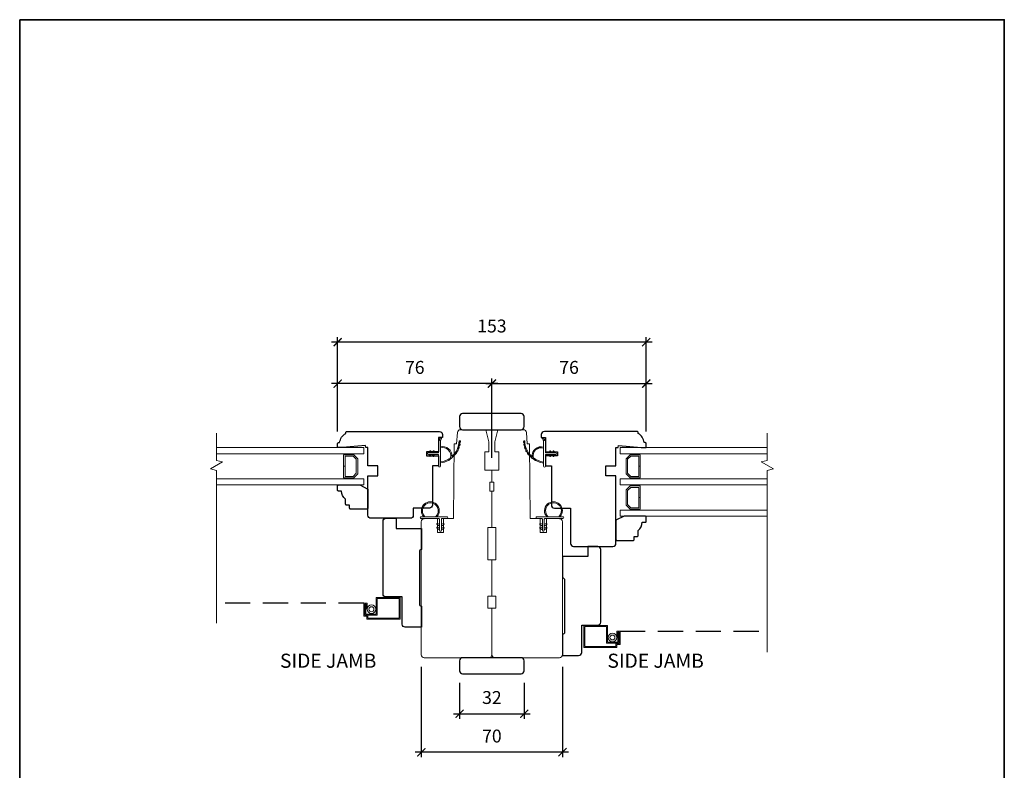
# Model space of a CAD drawing. Extents: x 2143 to 3707, y 768 to 2029.
# Drawn here: x 3219 to 3707, y 1657 to 2029 of the extents above; entities that cross this region are included whole.
import ezdxf

# ---------------------------------------------------------------- set-up
doc = ezdxf.new("R2010")
doc.units = 0
doc.header["$LTSCALE"] = 50
doc.header["$MEASUREMENT"] = 0
doc.header["$PDMODE"] = 2
doc.header["$PDSIZE"] = -2
doc.linetypes.add('HIDDEN', pattern=[0.375, 0.25, -0.125])
doc.layers.get('0').update_dxf_attribs({"color": 5, "linetype": 'CONTINUOUS', "lineweight": 20})
doc.layers.get('DEFPOINTS').update_dxf_attribs({"color": 2, "linetype": 'CONTINUOUS'})
for name, color, linetype, lineweight in [('1', 1, 'CONTINUOUS', 13), ('2', 2, 'CONTINUOUS', 9), ('6', 6, 'CONTINUOUS', 5), ('8', 7, 'CONTINUOUS', 35), ('Symbol (ISO)', 7, 'CONTINUOUS', 25)]:
    doc.layers.add(name, color=color, linetype=linetype, lineweight=lineweight)
doc.layers.add('7', color=7, linetype='CONTINUOUS')
doc.styles.add('Note Text (ISO)', font='TAHOMA.TTF')
doc.styles.add('ROMANS', font='romans')
doc.dimstyles.new('SECTIONIMP', dxfattribs={"dimscale": 0.073, "dimtxt": 3.2, "dimasz": 2, "dimexe": 1.25, "dimexo": 3, "dimgap": 2, "dimtad": 1, "dimtoh": 1, "dimdec": 4, "dimzin": 11, "dimdsep": 46, "dimlunit": 4, "dimtxsty": 'ROMANS', "dimblk": 'ARCHTICK', "dimcen": 0, "dimdle": 1.5, "dimclrd": 256, "dimclre": 256, "dimclrt": 256, "dimazin": 0, "dimtfac": 1, "dimtdec": 4, "dimtix": 1, "dimtmove": 0, "dimatfit": 0, "dimldrblk": 'ARCHTICK', "dimfxl": 0, "dimfrac": 2, "dimtzin": 0, "dimarcsym": 0})

# ---------------------------------------------------------------- blocks, each defined once
blk = doc.blocks.new('4901C')
at = {"layer": '7'}
blk.add_lwpolyline([(0, 9), (-1.5, 9), (-1.5, 10.5, 0.414214), (-2, 11), (-4.5, 11, 0.236068), (-8.5, 13), (-8.5, 14.5, 0.414214), (-9, 15), (-11, 15, 0.414214), (-11.5, 14.5), (-11.5, 4), (-9.5, 0), (0, 0, 0.414214), (0.5, 0.5), (0.5, 8.5, 0.414214)], format="xyb", close=True, dxfattribs=at)
blk = doc.blocks.new('1182C')
at = {"layer": '6'}
blk.add_lwpolyline([(0.44, 0.44), (0.44, 5.91, -0.414214), (0.89, 6.35), (9.65, 6.35, 1), (9.65, 7.24), (-3.18, 7.24, 1), (-3.18, 6.35), (-0.89, 6.35, -0.414214), (-0.44, 5.91), (-0.44, 0.44, 1)], format="xyb", close=True, dxfattribs=at)
at = {"layer": '6', "color": 1}
for points in [[(-0.44, 2.54), (-1.67, 3.4, -0.882135), (-1.43, 3.84), (-0.44, 3.47)], [(-0.44, 0.76), (-1.67, 1.62, -0.882135), (-1.43, 2.07), (-0.44, 1.69)], [(0.44, 2.54), (1.67, 3.4, 0.882135), (1.43, 3.84), (0.44, 3.47)], [(0.44, 0.76), (1.67, 1.62, 0.882135), (1.43, 2.07), (0.44, 1.69)]]:
    blk.add_lwpolyline(points, format="xyb", close=True, dxfattribs=at)
for radius, start, end in [(4.44, 318.9177, 221.0823), (3.94, 312.1034, 227.8966)]:
    blk.add_arc((5.02, 10.16), radius, start, end, dxfattribs=at)
blk = doc.blocks.new('2868C')
at = {"layer": '1'}
for points in [[(8.31, 5.95, 0.171884), (8.28, 5.96, 0.583171), (3.5, 0.9), (2.98, 0.9, -0.519556), (7.69, 6.57, 0.678594), (7.73, 6.65, 0.207743), (-0.04, 10.19, -0.408958), (-0.09, 10.24), (-0.09, 10.64, -0.419299), (-0.04, 10.69, -0.372378), (10.89, 0.9), (10.39, 0.9, 0.12941)], [(0.75, 10.65, 0.017679), (-0.04, 10.69, -0.455609)], [(2.3, 10.4, 0.017638), (1.52, 10.55, -0.446077)], [(3.79, 9.95, 0.017587), (3.04, 10.2, -0.436338)], [(5.21, 9.28, 0.017526), (4.51, 9.64, -0.426583)], [(6.52, 8.43, 0.017456), (5.88, 8.88, -0.416994)], [(7.7, 7.41, 0.01738), (7.13, 7.94, -0.407743)], [(8.72, 6.23, 0.017298), (8.24, 6.83, -0.39899)], [(9.58, 4.91, 0.017215), (9.18, 5.58, -0.390882)], [(0, 0.9), (-1.24, 1.49, 1), (-1.5, 0.95), (-0.26, 0.08, -0.732951)], [(5.28, -2.2), (5.82, -2.58), (5.82, -3.2), (4.98, -2.61, -1)], [(5.28, -3.85), (5.82, -4.23), (5.82, -4.85), (4.98, -4.26, -1)], [(7.26, -2.2), (6.72, -2.58), (6.72, -3.2), (7.56, -2.61, 1)], [(7.26, -3.85), (6.72, -4.23), (6.72, -4.85), (7.56, -4.26, 1)]]:
    blk.add_lwpolyline(points, format="xyb", close=True, dxfattribs=at)
blk.add_ellipse((5.13, -4.06), major_axis=(-0.18, 0.18), ratio=1, start_param=-1.396263, end_param=1.745329, dxfattribs=at)
at = {"layer": '1', "extrusion": (0, 0, -1)}
blk.add_ellipse((7.41, -4.06), major_axis=(0.18, 0.18), ratio=1, start_param=-1.396263, end_param=1.745329, dxfattribs=at)
at = {"layer": '6'}
blk.add_lwpolyline([(6.72, -5.05), (6.72, 0), (12.46, 0, 1), (12.46, 0.9), (0, 0.9, 1), (0, 0), (5.82, 0), (5.82, -5.05, 1)], format="xyb", close=True, dxfattribs=at)
blk = doc.blocks.new('2812C')
at = {"layer": '7'}
blk.add_lwpolyline([(42.45, 36.5, 0.414214), (40.95, 38), (32.95, 38), (32.95, 41.5, 0.414289), (31.45, 43), (11.95, 43, 0.414214), (10.45, 41.5), (10.45, 22), (15.45, 22), (15.45, 17), (10.45, 17), (10.45, 8), (9.35, 8), (9.26, 7.01), (-2.07, 8), (-4.3, 8, 0.414214), (-4.55, 7.75), (-4.55, 6, 0.414214), (-4.05, 5.5), (-3.55, 5.5, 0.238125), (-0.55, 1), (-0.55, 0.55, 0.414214), (0, 0), (45.95, 0, 0.414213), (47.45, 1.5), (47.45, 3), (45.45, 3), (45.45, 10), (39.45, 10), (39.45, 12), (45.45, 12), (45.45, 17), (42.45, 17)], format="xyb", close=True, dxfattribs=at)
blk = doc.blocks.new('2834c')
at = {"layer": '7'}
blk.add_lwpolyline([(10.5, 0), (10.5, 0, -0.414214), (11.5, 1), (37.5, 1, -0.414214), (38.5, 0), (38.5, 0), (49, 0), (49, 8, 0.414214), (47.5, 9.5), (34, 9.5), (34, 17.5, 0.414214), (32.5, 19), (-3.5, 19, 0.414214), (-5, 17.5), (-5, 12.5), (0, 12.5), (0, 0)], format="xyb", close=True, dxfattribs=at)
blk = doc.blocks.new('S020')
at = {"layer": '1'}
blk.add_lwpolyline([(-2.83, -16.44), (-5.55, -16.44), (-5.55, -16.94), (-3.33, -16.94), (-3.33, -17.5), (-8.83, -17.5), (-8.83, -16), (-10.33, -16), (-10.33, -0.5), (-0.5, -0.5), (-0.5, -11.34), (-8.75, -11.34), (-8.75, -17.47), (-3.42, -17.47), (-3.42, -16.97), (-8.25, -16.97), (-8.25, -11.84), (0, -11.84), (0, 0), (-10.83, 0), (-10.83, -16.5), (-9.33, -16.5), (-9.33, -18), (-2.83, -18)], close=True, dxfattribs=at)
for radius in [2.12, 1.23]:
    blk.add_circle((-5.89, -14.25), radius, dxfattribs=at)
blk = doc.blocks.new('2824c', base_point=(292.66, 256.89))
at = {"color": 7}
blk.add_lwpolyline([(361.59, 282.39), (354.66, 282.39), (354.66, 279.39), (361.62, 279.39), (361.66, 274.39), (398.66, 274.07), (398.66, 272.88), (404.27, 272.49, -0.39391), (405.66, 270.99), (405.66, 258.39), (399.66, 256.89), (394.66, 256.89), (394.66, 258.89), (385.66, 258.89), (385.66, 255.39), (379.66, 255.39), (379.66, 256.39), (375.16, 256.39), (375.16, 255.39), (357.16, 255.39), (357.16, 257.39), (341.16, 257.39), (341.16, 255.39), (323.16, 255.39), (323.16, 257.39), (317.16, 257.39), (317.16, 255.39), (294.16, 255.39, -0.414214), (292.66, 256.89), (292.66, 288.89, -0.414214), (294.16, 290.39), (320.96, 290.39), (360.03, 290.39, -0.41166), (361.53, 288.9)], format="xyb", close=True, dxfattribs=at)
blk = doc.blocks.new('_ArchTick')
at = {"color": 0, "linetype": 'ByBlock', "const_width": 0.15}
blk.add_lwpolyline([(-0.5, -0.5), (0.5, 0.5)], dxfattribs=at)
blk = doc.blocks.new('*D47')
at = {"layer": '2', "linetype": 'Continuous', "lineweight": -2}
for p, q in [((3377.04, 1824.98), (3377.04, 1851.22)), ((3453.49, 1811.88), (3453.49, 1851.22)), ((3456.49, 1848.72), (3374.04, 1848.72))]:
    blk.add_line(p, q, dxfattribs=at)
at = {"layer": 'DEFPOINTS', "color": 0, "linetype": 'Continuous'}
for p in [(3377.04, 1848.72), (3377.04, 1818.98), (3453.49, 1805.88)]:
    blk.add_point(p, dxfattribs=at)
at = {"layer": '2', "linetype": 'Continuous', "lineweight": -2, "xscale": 4, "yscale": 4, "zscale": 4, "rotation": 180}
blk.add_blockref('_ArchTick', (3377.04, 1848.72), dxfattribs=at)
at = {"layer": '2', "linetype": 'Continuous', "lineweight": -2, "xscale": 4, "yscale": 4, "zscale": 4}
blk.add_blockref('_ArchTick', (3453.49, 1848.72), dxfattribs=at)
at = {"layer": '2', "linetype": 'Continuous', "insert": (3415.26, 1855.92), "char_height": 6.4, "attachment_point": 5, "style": 'ROMANS'}
blk.add_mtext('76', dxfattribs=at)
blk = doc.blocks.new('*D48')
at = {"layer": '2', "linetype": 'Continuous', "lineweight": -2}
for p, q in [((3453.49, 1811.88), (3453.49, 1851.22)), ((3529.98, 1824.9), (3529.98, 1851.22)), ((3450.49, 1848.72), (3532.98, 1848.72))]:
    blk.add_line(p, q, dxfattribs=at)
at = {"layer": 'DEFPOINTS', "color": 0, "linetype": 'Continuous'}
for p in [(3529.98, 1848.72), (3529.98, 1818.9), (3453.49, 1805.88)]:
    blk.add_point(p, dxfattribs=at)
at = {"layer": '2', "linetype": 'Continuous', "lineweight": -2, "xscale": 4, "yscale": 4, "zscale": 4, "rotation": 180}
blk.add_blockref('_ArchTick', (3453.49, 1848.72), dxfattribs=at)
at = {"layer": '2', "linetype": 'Continuous', "lineweight": -2, "xscale": 4, "yscale": 4, "zscale": 4}
blk.add_blockref('_ArchTick', (3529.98, 1848.72), dxfattribs=at)
at = {"layer": '2', "linetype": 'Continuous', "insert": (3491.74, 1855.92), "char_height": 6.4, "attachment_point": 5, "style": 'ROMANS'}
blk.add_mtext('76', dxfattribs=at)
blk = doc.blocks.new('*D49')
at = {"layer": '2', "linetype": 'Continuous', "lineweight": -2}
for p, q in [((3437.49, 1700.38), (3437.49, 1682.62)), ((3469.49, 1700.38), (3469.49, 1682.62)), ((3434.49, 1685.12), (3472.49, 1685.12))]:
    blk.add_line(p, q, dxfattribs=at)
at = {"layer": 'DEFPOINTS', "color": 0, "linetype": 'Continuous'}
for p in [(3437.49, 1706.38), (3469.49, 1706.38), (3469.49, 1685.12)]:
    blk.add_point(p, dxfattribs=at)
at = {"layer": '2', "linetype": 'Continuous', "lineweight": -2, "xscale": 4, "yscale": 4, "zscale": 4, "rotation": 180}
blk.add_blockref('_ArchTick', (3437.49, 1685.12), dxfattribs=at)
at = {"layer": '2', "linetype": 'Continuous', "lineweight": -2, "xscale": 4, "yscale": 4, "zscale": 4}
blk.add_blockref('_ArchTick', (3469.49, 1685.12), dxfattribs=at)
at = {"layer": '2', "linetype": 'Continuous', "insert": (3453.49, 1692.32), "char_height": 6.4, "attachment_point": 5, "style": 'ROMANS'}
blk.add_mtext('32', dxfattribs=at)
blk = doc.blocks.new('*D50')
at = {"layer": '2', "linetype": 'Continuous', "lineweight": -2}
for p, q in [((3418.49, 1708.38), (3418.49, 1663.52)), ((3488.49, 1708.38), (3488.49, 1663.52)), ((3491.49, 1666.02), (3415.49, 1666.02))]:
    blk.add_line(p, q, dxfattribs=at)
at = {"layer": 'DEFPOINTS', "color": 0, "linetype": 'Continuous'}
for p in [(3418.49, 1714.38), (3488.49, 1714.38), (3418.49, 1666.02)]:
    blk.add_point(p, dxfattribs=at)
at = {"layer": '2', "linetype": 'Continuous', "lineweight": -2, "xscale": 4, "yscale": 4, "zscale": 4, "rotation": 180}
blk.add_blockref('_ArchTick', (3418.49, 1666.02), dxfattribs=at)
at = {"layer": '2', "linetype": 'Continuous', "lineweight": -2, "xscale": 4, "yscale": 4, "zscale": 4}
blk.add_blockref('_ArchTick', (3488.49, 1666.02), dxfattribs=at)
at = {"layer": '2', "linetype": 'Continuous', "insert": (3453.49, 1673.22), "char_height": 6.4, "attachment_point": 5, "style": 'ROMANS'}
blk.add_mtext('70', dxfattribs=at)
blk = doc.blocks.new('*D66')
at = {"layer": '2', "linetype": 'Continuous', "lineweight": -2}
for p, q in [((3532.99, 1869.23), (3374.04, 1869.23)), ((3377.04, 1824.98), (3377.04, 1871.73)), ((3529.99, 1824.98), (3529.99, 1871.73))]:
    blk.add_line(p, q, dxfattribs=at)
at = {"layer": 'DEFPOINTS', "color": 0, "linetype": 'Continuous'}
for p in [(3377.04, 1869.23), (3377.04, 1818.98), (3529.99, 1818.98)]:
    blk.add_point(p, dxfattribs=at)
at = {"layer": '2', "linetype": 'Continuous', "lineweight": -2, "xscale": 4, "yscale": 4, "zscale": 4, "rotation": 180}
blk.add_blockref('_ArchTick', (3377.04, 1869.23), dxfattribs=at)
at = {"layer": '2', "linetype": 'Continuous', "lineweight": -2, "xscale": 4, "yscale": 4, "zscale": 4}
blk.add_blockref('_ArchTick', (3529.99, 1869.23), dxfattribs=at)
at = {"layer": '2', "linetype": 'Continuous', "insert": (3453.51, 1876.43), "char_height": 6.4, "attachment_point": 5, "style": 'ROMANS'}
blk.add_mtext('153', dxfattribs=at)

msp = doc.modelspace()

# ---------------------------------------------------------------- linework, layer by layer
at = {"layer": '1', "color": 1}
for p, q in [((3589.99, 1816.98), (3516.99, 1816.98)), ((3516.99, 1816.98), (3516.99, 1813.98)), ((3516.99, 1813.98), (3589.99, 1813.98)), ((3519.99, 1811.49), (3521.98, 1813.48)), ((3519.99, 1803.97), (3519.99, 1811.49)), ((3522.27, 1812.78), (3520.69, 1811.2)), ((3520.69, 1811.2), (3520.69, 1804.26)), ((3521.98, 1813.48), (3526.99, 1813.48)), ((3526.29, 1812.78), (3522.27, 1812.78)), ((3526.29, 1807.77), (3526.29, 1812.78)), ((3526.99, 1813.48), (3526.99, 1807.77)), ((3526.99, 1807.77), (3526.29, 1807.77)), ((3526.29, 1802.68), (3526.29, 1807.73)), ((3526.29, 1807.73), (3526.99, 1807.73)), ((3526.99, 1807.73), (3526.99, 1801.98)), ((3516.99, 1801.48), (3589.99, 1801.48)), ((3516.99, 1798.48), (3516.99, 1801.48)), ((3521.98, 1801.98), (3519.99, 1803.97)), ((3520.69, 1804.26), (3522.27, 1802.68)), ((3526.99, 1801.98), (3521.98, 1801.98)), ((3522.27, 1802.68), (3526.29, 1802.68)), ((3589.99, 1798.48), (3516.99, 1798.48)), ((3519.99, 1795.99), (3521.98, 1797.98)), ((3519.99, 1788.47), (3519.99, 1795.99)), ((3522.27, 1797.28), (3520.69, 1795.7)), ((3521.98, 1797.98), (3526.99, 1797.98)), ((3526.29, 1797.28), (3522.27, 1797.28)), ((3526.29, 1792.27), (3526.29, 1797.28)), ((3526.99, 1797.98), (3526.99, 1792.27)), ((3520.69, 1795.7), (3520.69, 1788.76)), ((3526.99, 1792.27), (3526.29, 1792.27)), ((3526.29, 1787.18), (3526.29, 1792.23)), ((3526.29, 1792.23), (3526.99, 1792.23)), ((3526.99, 1792.23), (3526.99, 1786.48)), ((3521.98, 1786.48), (3519.99, 1788.47)), ((3520.69, 1788.76), (3522.27, 1787.18)), ((3526.99, 1786.48), (3521.98, 1786.48)), ((3522.27, 1787.18), (3526.29, 1787.18)), ((3516.99, 1785.98), (3589.99, 1785.98)), ((3516.99, 1782.98), (3516.99, 1785.98)), ((3589.99, 1782.98), (3516.99, 1782.98))]:
    msp.add_line(p, q, dxfattribs=at)
at = {"layer": '1'}
for points in [[(3469.34, 1819.49, -0.017679), (3469.29, 1820.28, 0.455609)], [(3474.04, 1811.93, -0.171884), (3474.02, 1811.96, -0.583171), (3479.08, 1816.74), (3479.08, 1817.26, 0.519556), (3473.42, 1812.55, -0.678594), (3473.34, 1812.51, -0.207743), (3469.79, 1820.28, 0.408958), (3469.74, 1820.33), (3469.34, 1820.33, 0.419299), (3469.29, 1820.28, 0.372378), (3479.08, 1809.35), (3479.08, 1809.85, -0.12941)], [(3479.08, 1820.24), (3478.49, 1821.48, -1), (3479.03, 1821.74), (3479.9, 1820.5, 0.732951)], [(3469.58, 1817.94, -0.017638), (3469.43, 1818.72, 0.446077)], [(3470.04, 1816.45, -0.017587), (3469.78, 1817.2, 0.436338)], [(3470.7, 1815.03, -0.017526), (3470.34, 1815.73, 0.426583)], [(3482.18, 1814.96), (3482.56, 1814.42), (3483.18, 1814.42), (3482.6, 1815.26, 1)], [(3483.83, 1814.96), (3484.21, 1814.42), (3484.83, 1814.42), (3484.25, 1815.26, 1)], [(3471.55, 1813.72, -0.017456), (3471.1, 1814.36, 0.416994)], [(3472.58, 1812.54, -0.01738), (3472.05, 1813.11, 0.407743)], [(3473.76, 1811.52, -0.017298), (3473.15, 1812, 0.39899)], [(3475.07, 1810.66, -0.017215), (3474.41, 1811.06, 0.390882)], [(3482.18, 1812.98), (3482.56, 1813.52), (3483.18, 1813.52), (3482.6, 1812.68, -1)], [(3483.83, 1812.98), (3484.21, 1813.52), (3484.83, 1813.52), (3484.25, 1812.68, -1)]]:
    msp.add_lwpolyline(points, format="xyb", close=True, dxfattribs=at)
at = {"layer": '1', "color": 1}
for points in [[(3316.99, 1813.98), (3389.99, 1813.98), (3389.99, 1816.98), (3316.99, 1816.98)], [(3316.99, 1801.48), (3389.99, 1801.48), (3389.99, 1798.48), (3316.99, 1798.48)]]:
    msp.add_lwpolyline(points, dxfattribs=at)
at = {"layer": '1', "flags": 128}
msp.add_lwpolyline([(3483.83, 1814.96), (3483.81, 1815.01), (3483.79, 1815.05), (3483.79, 1815.1), (3483.79, 1815.14), (3483.8, 1815.19), (3483.82, 1815.23), (3483.84, 1815.27), (3483.88, 1815.31), (3483.91, 1815.33), (3483.96, 1815.35), (3484, 1815.36), (3484.05, 1815.37), (3484.1, 1815.36), (3484.14, 1815.35), (3484.18, 1815.32), (3484.22, 1815.29), (3484.25, 1815.26)], dxfattribs=at)
at = {"layer": '1', "color": 1}
msp.add_lwpolyline([(3385, 1801.98), (3386.99, 1803.97), (3386.99, 1811.49), (3385, 1813.48), (3379.99, 1813.48), (3379.99, 1807.77), (3380.69, 1807.77), (3380.69, 1812.78), (3384.71, 1812.78), (3386.29, 1811.2), (3386.29, 1804.26), (3384.71, 1802.68), (3380.69, 1802.68), (3380.69, 1807.73), (3379.99, 1807.73), (3379.99, 1801.98)], close=True, dxfattribs=at)
at = {"layer": '1', "extrusion": (0, 0, -1), "flags": 128}
msp.add_lwpolyline([(-3483.83, 1812.98), (-3483.81, 1812.94), (-3483.79, 1812.89), (-3483.79, 1812.85), (-3483.79, 1812.8), (-3483.8, 1812.75), (-3483.82, 1812.71), (-3483.84, 1812.67), (-3483.88, 1812.64), (-3483.91, 1812.61), (-3483.96, 1812.59), (-3484, 1812.58), (-3484.05, 1812.58), (-3484.1, 1812.58), (-3484.14, 1812.6), (-3484.18, 1812.62), (-3484.22, 1812.65), (-3484.25, 1812.68)], dxfattribs=at)
at = {"layer": '2', "linetype": 'Continuous'}
for p, q in [((3316.99, 1824.21), (3316.99, 1810.67)), ((3589.99, 1824.21), (3589.99, 1810.67)), ((3316.99, 1810.67), (3319.99, 1809.87)), ((3589.99, 1810.67), (3586.99, 1809.87)), ((3319.99, 1809.87), (3313.99, 1806.41)), ((3313.99, 1806.41), (3316.99, 1805.6)), ((3316.99, 1805.6), (3316.99, 1729.97)), ((3586.99, 1809.87), (3592.99, 1806.41)), ((3592.99, 1806.41), (3589.99, 1805.6)), ((3589.99, 1805.6), (3589.99, 1715.55))]:
    msp.add_line(p, q, dxfattribs=at)
at = {"layer": '6'}
for points in [[(3485.03, 1813.52), (3479.98, 1813.52), (3479.98, 1807.78, -1), (3479.08, 1807.78), (3479.08, 1820.24, -1), (3479.98, 1820.24), (3479.98, 1814.42), (3485.03, 1814.42, -1)], [(3479.43, 1775.98), (3479.43, 1781.44, -0.414214), (3479.88, 1781.88), (3488.64, 1781.88, 1), (3488.64, 1782.77), (3475.81, 1782.77, 1), (3475.81, 1781.88), (3478.1, 1781.88, -0.414214), (3478.54, 1781.44), (3478.54, 1775.98, 1)]]:
    msp.add_lwpolyline(points, format="xyb", close=True, dxfattribs=at)
at = {"layer": '6', "color": 1}
for points in [[(3478.54, 1778.07), (3477.32, 1778.93, -0.882135), (3477.55, 1779.38), (3478.54, 1779)], [(3478.54, 1776.3), (3477.32, 1777.15, -0.882135), (3477.55, 1777.6), (3478.54, 1777.23)], [(3479.43, 1778.07), (3480.66, 1778.93, 0.882135), (3480.42, 1779.38), (3479.43, 1779)], [(3479.43, 1776.3), (3480.66, 1777.15, 0.882135), (3480.42, 1777.6), (3479.43, 1777.23)]]:
    msp.add_lwpolyline(points, format="xyb", close=True, dxfattribs=at)
for radius, start, end in [(4.44, 318.9177, 221.0823), (3.94, 312.1034, 227.8966)]:
    msp.add_arc((3484, 1785.69), radius, start, end, dxfattribs=at)
at = {"layer": '7', "linetype": 'HIDDEN'}
for p, q in [((3389.99, 1739.95), (3316.99, 1739.95)), ((3516.99, 1726.05), (3589.99, 1726.05))]:
    msp.add_line(p, q, dxfattribs=at)
at = {"layer": '7'}
for points in [[(3469.49, 1827.38), (3469.49, 1832.38, 0.414214), (3467.99, 1833.88), (3438.99, 1833.88, 0.414214), (3437.49, 1832.38), (3437.49, 1827.38, 0.414214), (3438.99, 1825.88), (3467.99, 1825.88, 0.414214)], [(3482.99, 1788.48, 0.414214), (3484.49, 1786.98), (3492.49, 1786.98), (3492.48, 1769.48, 0.414239), (3493.98, 1767.98), (3513.49, 1767.98, 0.414214), (3514.99, 1769.48), (3514.99, 1802.98), (3509.99, 1802.98), (3509.99, 1807.99), (3514.99, 1807.99), (3514.99, 1816.98), (3516.09, 1816.99), (3516.17, 1817.97), (3527.5, 1816.98), (3529.74, 1816.98, 0.414214), (3529.99, 1817.23), (3529.99, 1818.98, 0.414214), (3529.49, 1819.48), (3528.99, 1819.48, 0.238125), (3525.99, 1823.98), (3525.99, 1824.43, 0.414214), (3525.44, 1824.98), (3479.48, 1824.98, 0.414213), (3477.98, 1823.48), (3477.98, 1821.98), (3479.98, 1821.98), (3479.98, 1814.98), (3485.98, 1814.98), (3485.98, 1812.98), (3479.98, 1812.98), (3479.98, 1807.99), (3482.98, 1807.99)], [(3523.99, 1771.48), (3523.99, 1772.98), (3525.49, 1772.98, 0.414214), (3525.99, 1773.48), (3525.99, 1775.98, 0.236068), (3527.99, 1779.98), (3529.49, 1779.98, 0.414214), (3529.99, 1780.48), (3529.99, 1782.48, 0.414214), (3529.49, 1782.98), (3518.99, 1782.98), (3514.99, 1780.98), (3514.99, 1771.48, 0.414214), (3515.49, 1770.98), (3523.49, 1770.98, 0.414214)], [(3469.49, 1706.38), (3469.49, 1711.38, 0.414214), (3467.99, 1712.88), (3438.99, 1712.88, 0.414214), (3437.49, 1711.38), (3437.49, 1706.38, 0.414214), (3438.99, 1704.88), (3467.99, 1704.88, 0.414214)]]:
    msp.add_lwpolyline(points, format="xyb", close=True, dxfattribs=at)
at = {"layer": '8', "linetype": 'Continuous'}
msp.add_lwpolyline([(3219.45, 2029.06), (3707.45, 2029.06), (3707.45, 1467.06), (3219.45, 1467.06)], close=True, dxfattribs=at)

# ---------------------------------------------------------------- block references
at = {"xscale": -1, "rotation": 270}
msp.add_blockref('2824c', (3454.99, 1712.88), dxfattribs=at)
at = {"xscale": -1}
msp.add_blockref('1182C', (3427.99, 1775.53), dxfattribs=at)
at = {"rotation": 270}
msp.add_blockref('2834c', (3488.49, 1762.98), dxfattribs=at)
at = {"layer": '1', "xscale": -1, "rotation": 270}
msp.add_blockref('S020', (3408.04, 1742.78), dxfattribs=at)
at = {"layer": '1', "rotation": 90}
msp.add_blockref('S020', (3498.99, 1728.78), dxfattribs=at)
at = {"layer": '2', "rotation": 90}
msp.add_blockref('2824c', (3451.99, 1712.88), dxfattribs=at)
at = {"layer": '2', "xscale": -1, "rotation": 90}
msp.add_blockref('2834c', (3418.54, 1776.98), dxfattribs=at)
at = {"layer": '7', "xscale": -1, "rotation": 90}
msp.add_blockref('4901C', (3391.99, 1786.98), dxfattribs=at)
at = {"layer": '8', "xscale": -1, "rotation": 180}
msp.add_blockref('2812C', (3381.59, 1824.98), dxfattribs=at)
at = {"layer": '8', "rotation": 270}
msp.add_blockref('2868C', (3427.04, 1820.3), dxfattribs=at)

# ---------------------------------------------------------------- texts
at = {"layer": 'Symbol (ISO)', "char_height": 7, "width": 48.2884, "style": 'Note Text (ISO)'}
for insert, attachment_point in [((3396.23, 1714.87), 3), ((3510.74, 1714.87), 1)]:
    msp.add_mtext('SIDE JAMB', dxfattribs=dict(at, insert=insert, attachment_point=attachment_point))

# ---------------------------------------------------------------- dimensions: what is measured, and where the dimension line sits
at = {"layer": '2', "linetype": 'Continuous'}
for base, p1, p2, picture, middle in [((3377.04, 1869.23), (3529.99, 1818.98), (3377.04, 1818.98), '*D66', (3453.51, 1876.43)), ((3377.04, 1848.72), (3453.49, 1805.88), (3377.04, 1818.98), '*D47', (3415.26, 1855.92)), ((3418.49, 1666.02), (3488.49, 1714.38), (3418.49, 1714.38), '*D50', (3453.49, 1673.22)), ((3469.49, 1685.12), (3437.49, 1706.38), (3469.49, 1706.38), '*D49', (3453.49, 1692.32))]:
    dim = msp.add_linear_dim(base=base, p1=p1, p2=p2, dimstyle='SECTIONIMP', override={"dimscale": 2, "dimdec": 0, "dimlunit": 2, "dimtdec": 0}, dxfattribs=at)
    dim.commit()
    dim.dimension.update_dxf_attribs({"geometry": picture, "text_midpoint": middle})
dim = msp.add_linear_dim(base=(3529.98, 1848.72), p1=(3453.49, 1805.88), p2=(3529.98, 1818.9), angle=180, dimstyle='SECTIONIMP', override={"dimscale": 2, "dimdec": 0, "dimlunit": 2, "dimtdec": 0}, dxfattribs=at)
dim.commit()
dim.dimension.update_dxf_attribs({"geometry": '*D48', "text_midpoint": (3491.74, 1855.92)})

doc.saveas('drawing.dxf')
